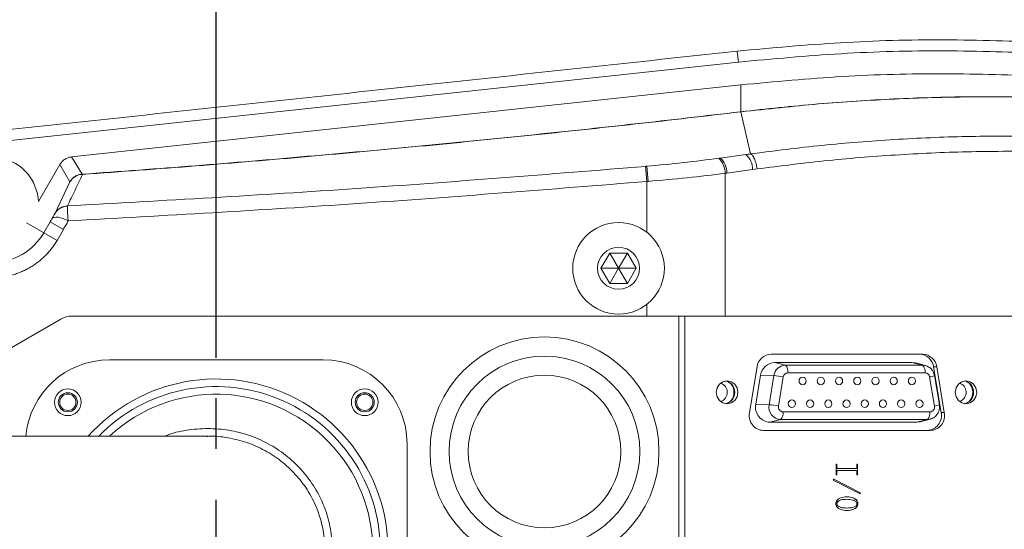
# Model space of a CAD drawing. Units: millimetres. Extents: x 227 to 1034, y 302 to 873.
# Drawn here: x 503 to 535, y 748 to 765 of the extents above; entities that cross this region are included whole.
import ezdxf

# ---------------------------------------------------------------- set-up
doc = ezdxf.new("R2010")
doc.units = ezdxf.units.MM
doc.layers.add('细实线_', color=7, linetype='Continuous')
doc.styles.add('SLDTEXTSTYLE1', font='TXT', dxfattribs={"width": 0.7})
doc.dimstyles.new('SLDDIMSTYLE2', dxfattribs={"dimtxt": 5, "dimasz": 5, "dimexe": 0, "dimexo": 0.0625, "dimgap": 2.728516, "dimtad": 1, "dimlfac": 4, "dimrnd": 1e-09, "dimzin": 12, "dimdsep": 46, "dimtxsty": 'SLDTEXTSTYLE1', "dimsah": 1, "dimcen": 0.09, "dimclrt": 3, "dimadec": 0, "dimazin": 3, "dimtfac": 1, "dimtdec": 3, "dimtofl": 0, "dimtmove": 0, "dimatfit": 1, "dimfxl": 1, "dimfrac": 2, "dimtolj": 1, "dimtzin": 12, "dimarcsym": 0})

# ---------------------------------------------------------------- blocks, each defined once
blk = doc.blocks.new('*D80')
at = {"layer": 'Defpoints', "color": 0}
for p in [(509.6, 788.743), (428.525, 763.161), (509.6, 754.036)]:
    blk.add_point(p, dxfattribs=at)
at = {"layer": '细实线_', "color": 0, "lineweight": -2}
for p, q in [((428.525, 763.224), (428.525, 788.743)), ((433.525, 788.743), (504.6, 788.743)), ((509.6, 754.099), (509.6, 788.743))]:
    blk.add_line(p, q, dxfattribs=at)
at = {"layer": '细实线_', "color": 0}
for points in [[(433.525, 789.576), (433.525, 787.91), (428.525, 788.743)], [(504.6, 787.91), (504.6, 789.576), (509.6, 788.743)]]:
    blk.add_solid(points, dxfattribs=at)
at = {"layer": '细实线_', "color": 3, "lineweight": 5, "insert": (469.062, 796.472), "char_height": 5, "attachment_point": 2, "style": 'SLDTEXTSTYLE1'}
blk.add_mtext('\\A1;325', dxfattribs=at)
blk = doc.blocks.new('*D81')
at = {"layer": 'Defpoints', "color": 0}
for p in [(578.525, 788.743), (509.6, 754.036), (578.525, 747.786)]:
    blk.add_point(p, dxfattribs=at)
at = {"layer": '细实线_', "color": 0, "lineweight": -2}
for p, q in [((509.6, 754.099), (509.6, 788.743)), ((514.6, 788.743), (573.525, 788.743)), ((578.525, 747.849), (578.525, 788.743))]:
    blk.add_line(p, q, dxfattribs=at)
at = {"layer": '细实线_', "color": 0}
for points in [[(514.6, 789.576), (514.6, 787.91), (509.6, 788.743)], [(573.525, 787.91), (573.525, 789.576), (578.525, 788.743)]]:
    blk.add_solid(points, dxfattribs=at)
at = {"layer": '细实线_', "color": 3, "lineweight": 5, "insert": (544.062, 796.472), "char_height": 5, "attachment_point": 2, "style": 'SLDTEXTSTYLE1'}
blk.add_mtext('\\A1;275', dxfattribs=at)
blk = doc.blocks.new('SW_CENTERMARKSYMBOL_1')
at = {"layer": '细实线_', "color": 0}
for p, q in [((0, 3.333), (0, 5)), ((0, 0), (0, 1.667)), ((-3.333, 0), (-5, 0)), ((0, 0), (-1.667, 0)), ((0, 0), (0, -1.667)), ((0, 0), (1.667, 0)), ((3.333, 0), (5, 0)), ((0, -3.333), (0, -5))]:
    blk.add_line(p, q, dxfattribs=at)

msp = doc.modelspace()

# ---------------------------------------------------------------- linework, layer by layer
at = {"color": 7, "linetype": 'Continuous', "lineweight": 5}
for p, q in [((526.7028, 763.7917), (526.664, 764.1497)), ((526.7028, 763.7917), (500.2832, 760.948)), ((504.8548, 760.6824), (526.7836, 763.0457)), ((526.7765, 762.164), (526.7836, 763.0457)), ((526.7558, 762.1616), (526.7765, 762.164)), ((526.7773, 762.1596), (526.7982, 762.1621)), ((526.7773, 762.1596), (527.095, 760.7837)), ((526.9482, 760.7636), (526.1069, 760.6486)), ((503.7737, 759.2206), (504.475, 760.4353)), ((504.475, 760.4353), (504.8078, 759.8705)), ((505.2068, 760.1193), (505.2199, 760.1116)), ((523.6594, 760.3753), (523.7022, 759.8818)), ((523.6971, 760.3785), (523.74, 759.8848)), ((526.2674, 755.4718), (526.2674, 760.1473)), ((527.1645, 760.2698), (526.3225, 760.1548)), ((527.3108, 760.2898), (527.1645, 760.2698)), ((504.8078, 759.8705), (504.319, 758.8382)), ((504.316, 758.832), (504.319, 758.8382)), ((504.7258, 759.0725), (504.726, 759.0786)), ((504.1594, 758.5617), (503.9506, 758.2001)), ((504.5923, 758.3117), (504.1594, 758.5617)), ((504.3836, 757.9502), (503.9506, 758.2001)), ((504.5923, 758.3117), (504.3836, 757.9502)), ((522.1973, 757.0362), (522.486, 757.5362)), ((522.486, 757.5362), (523.0633, 757.5362)), ((522.7747, 757.0362), (522.486, 757.5362)), ((522.7747, 757.0362), (523.0633, 757.5362)), ((523.0633, 757.5362), (523.352, 757.0362)), ((522.486, 756.5362), (522.1973, 757.0362)), ((522.7747, 757.0362), (522.1973, 757.0362)), ((522.7747, 757.0362), (522.486, 756.5362)), ((522.7747, 757.0362), (523.352, 757.0362)), ((522.7747, 757.0362), (523.0633, 756.5362)), ((523.352, 757.0362), (523.0633, 756.5362)), ((523.0633, 756.5362), (522.486, 756.5362)), ((504.5048, 755.3713), (500.4345, 753.0214)), ((523.7022, 755.4718), (504.8798, 755.4718)), ((526.2674, 755.4718), (523.7022, 755.4718)), ((526.2674, 755.4718), (543.068, 755.4718)), ((506.0997, 754.0362), (513.0997, 754.0362)), ((532.7333, 754.2237), (527.7724, 754.2237)), ((528.2415, 753.8618), (527.892, 753.9512)), ((532.3851, 753.9512), (527.892, 753.9512)), ((532.7346, 753.8618), (532.3851, 753.9512)), ((527.3097, 753.8105), (527.0612, 752.3105)), ((528.2415, 753.8618), (532.7346, 753.8618)), ((532.8273, 753.8497), (532.498, 753.9365)), ((533.196, 753.8105), (533.0934, 753.8105)), ((533.342, 752.3105), (533.0934, 753.8105)), ((533.4446, 752.3105), (533.196, 753.8105)), ((527.4293, 753.538), (527.271, 752.583)), ((527.8615, 753.5225), (527.4293, 753.538)), ((527.7032, 752.5675), (527.8615, 753.5225)), ((528.17, 753.4792), (528.0118, 752.5242)), ((532.8126, 753.6127), (528.3195, 753.6127)), ((533.1204, 752.5242), (532.9621, 753.4792)), ((533.2815, 752.5651), (533.1233, 753.5201)), ((527.7032, 752.5675), (527.271, 752.583)), ((528.1613, 752.3346), (532.9709, 752.3346)), ((528.0832, 752.0856), (527.7337, 751.9962)), ((532.8928, 752.0856), (528.0832, 752.0856)), ((532.8928, 752.0856), (532.5433, 751.9962)), ((532.6563, 752.0108), (532.9855, 752.0976)), ((533.342, 752.3105), (533.4446, 752.3105)), ((527.5239, 751.7237), (532.9819, 751.7237)), ((527.7337, 751.9962), (532.5433, 751.9962)), ((509.3222, 751.5362), (500.8543, 751.5362)), ((515.8497, 751.2862), (515.8497, 744.2862)), ((529.9005, 750.6228), (529.9252, 750.6228)), ((529.9005, 750.2719), (529.9005, 750.6228)), ((529.9167, 750.6228), (529.9167, 750.5219)), ((529.9167, 750.5219), (529.9252, 750.5219)), ((529.9252, 750.6228), (529.9252, 750.5219)), ((529.9497, 750.4825), (529.9582, 750.4825)), ((529.9497, 750.4123), (529.9582, 750.4123)), ((529.9582, 750.4825), (530.5476, 750.4825)), ((530.5476, 750.4123), (529.9582, 750.4123)), ((530.5805, 750.6228), (530.6053, 750.6228)), ((530.5805, 750.5219), (530.5805, 750.6228)), ((530.5967, 750.6228), (530.5967, 750.2719)), ((530.6053, 750.6228), (530.6053, 750.2719)), ((529.8057, 750.0965), (529.8222, 750.1272)), ((530.6877, 749.6491), (529.8057, 750.0965)), ((529.8204, 750.1238), (530.6956, 749.6798)), ((529.8222, 750.1272), (530.7042, 749.6798)), ((529.9252, 750.2719), (529.9005, 750.2719)), ((529.9167, 750.3728), (529.9167, 750.2719)), ((529.9167, 750.3728), (529.9252, 750.3728)), ((529.9252, 750.3728), (529.9252, 750.2719)), ((530.5805, 750.2719), (530.5805, 750.3728)), ((530.6053, 750.2719), (530.5805, 750.2719)), ((530.2464, 749.4693), (530.255, 749.4693)), ((530.6956, 749.6798), (530.681, 749.6525)), ((530.7042, 749.6798), (530.6877, 749.6491)), ((530.6956, 749.6798), (530.7042, 749.6798)), ((529.9167, 749.3246), (529.9252, 749.3246)), ((530.2464, 749.1842), (530.255, 749.1842)), ((530.605, 749.3246), (530.6135, 749.3246))]:
    msp.add_line(p, q, dxfattribs=at)
at = {"color": 8, "linetype": 'Continuous', "lineweight": 5}
for p, q in [((523.7022, 758.215), (523.7022, 759.8818)), ((503.3816, 758.5287), (503.9506, 758.2001)), ((523.7022, 755.4718), (523.7022, 755.8573)), ((524.7527, 755.4718), (524.7527, 740.1006)), ((524.9408, 755.4718), (524.9408, 740.1006))]:
    msp.add_line(p, q, dxfattribs=at)
at = {"color": 7, "linetype": 'Continuous', "lineweight": 5, "flags": 128}
for points in [[(504.8548, 760.6824), (505.0312, 760.4009), (505.2068, 760.1193)], [(526.3225, 760.1548), (526.2949, 760.151), (526.2674, 760.1473)], [(503.7737, 759.2206), (503.74, 759.4882), (503.6143, 759.8426)], [(504.7509, 758.5881), (504.6651, 758.6322), (504.5786, 758.6678), (504.4948, 758.6935), (504.4166, 758.7084), (504.3471, 758.712), (504.2889, 758.7041), (504.2441, 758.685), (504.2144, 758.6554)], [(532.498, 753.9365), (532.4667, 753.9436), (532.3851, 753.9512)], [(532.7346, 753.8618), (532.8016, 753.8556), (532.8505, 753.8428)], [(526.6821, 752.9737), (526.6552, 753.1172), (526.5788, 753.2388), (526.4645, 753.3201), (526.3297, 753.3487), (526.1948, 753.3201), (526.0805, 753.2388), (526.0041, 753.1172), (525.9773, 752.9737), (526.0041, 752.8302), (526.0805, 752.7085), (526.1948, 752.6272), (526.3297, 752.5987), (526.4645, 752.6272), (526.5788, 752.7085), (526.6552, 752.8302), (526.6821, 752.9737)], [(528.8041, 753.4737), (528.7592, 753.4642), (528.7211, 753.4371), (528.6956, 753.3965), (528.6867, 753.3487), (528.6956, 753.3008), (528.7211, 753.2603), (528.7592, 753.2332), (528.8041, 753.2237), (528.8491, 753.2332), (528.8872, 753.2603), (528.9127, 753.3008), (528.9216, 753.3487), (528.9127, 753.3965), (528.8872, 753.4371), (528.8491, 753.4642), (528.8041, 753.4737)], [(529.4008, 753.4737), (529.3559, 753.4642), (529.3178, 753.4371), (529.2923, 753.3965), (529.2834, 753.3487), (529.2923, 753.3008), (529.3178, 753.2603), (529.3559, 753.2332), (529.4008, 753.2237), (529.4458, 753.2332), (529.4839, 753.2603), (529.5094, 753.3008), (529.5183, 753.3487), (529.5094, 753.3965), (529.4839, 753.4371), (529.4458, 753.4642), (529.4008, 753.4737)], [(529.9976, 753.4737), (529.9526, 753.4642), (529.9145, 753.4371), (529.889, 753.3965), (529.8801, 753.3487), (529.889, 753.3008), (529.9145, 753.2603), (529.9526, 753.2332), (529.9976, 753.2237), (530.0425, 753.2332), (530.0806, 753.2603), (530.1061, 753.3008), (530.115, 753.3487), (530.1061, 753.3965), (530.0806, 753.4371), (530.0425, 753.4642), (529.9976, 753.4737)], [(530.5943, 753.4737), (530.5493, 753.4642), (530.5112, 753.4371), (530.4857, 753.3965), (530.4768, 753.3487), (530.4857, 753.3008), (530.5112, 753.2603), (530.5493, 753.2332), (530.5943, 753.2237), (530.6392, 753.2332), (530.6773, 753.2603), (530.7028, 753.3008), (530.7117, 753.3487), (530.7028, 753.3965), (530.6773, 753.4371), (530.6392, 753.4642), (530.5943, 753.4737)], [(531.191, 753.4737), (531.146, 753.4642), (531.1079, 753.4371), (531.0824, 753.3965), (531.0735, 753.3487), (531.0824, 753.3008), (531.1079, 753.2603), (531.146, 753.2332), (531.191, 753.2237), (531.2359, 753.2332), (531.274, 753.2603), (531.2995, 753.3008), (531.3084, 753.3487), (531.2995, 753.3965), (531.274, 753.4371), (531.2359, 753.4642), (531.191, 753.4737)], [(531.7877, 753.4737), (531.7427, 753.4642), (531.7046, 753.4371), (531.6791, 753.3965), (531.6702, 753.3487), (531.6791, 753.3008), (531.7046, 753.2603), (531.7427, 753.2332), (531.7877, 753.2237), (531.8326, 753.2332), (531.8707, 753.2603), (531.8962, 753.3008), (531.9051, 753.3487), (531.8962, 753.3965), (531.8707, 753.4371), (531.8326, 753.4642), (531.7877, 753.4737)], [(532.3844, 753.4737), (532.3394, 753.4642), (532.3013, 753.4371), (532.2758, 753.3965), (532.2669, 753.3487), (532.2758, 753.3008), (532.3013, 753.2603), (532.3394, 753.2332), (532.3844, 753.2237), (532.4293, 753.2332), (532.4674, 753.2603), (532.4929, 753.3008), (532.5018, 753.3487), (532.4929, 753.3965), (532.4674, 753.4371), (532.4293, 753.4642), (532.3844, 753.4737)], [(534.505, 752.9737), (534.4782, 753.1172), (534.4018, 753.2388), (534.2875, 753.3201), (534.1526, 753.3487), (534.0178, 753.3201), (533.9034, 753.2388), (533.8271, 753.1172), (533.8002, 752.9737), (533.8271, 752.8302), (533.9034, 752.7085), (534.0178, 752.6272), (534.1526, 752.5987), (534.2875, 752.6272), (534.4018, 752.7085), (534.4782, 752.8302), (534.505, 752.9737)], [(528.4518, 752.4737), (528.4967, 752.4832), (528.5348, 752.5103), (528.5603, 752.5508), (528.5692, 752.5987), (528.5603, 752.6465), (528.5348, 752.6871), (528.4967, 752.7142), (528.4518, 752.7237), (528.4068, 752.7142), (528.3687, 752.6871), (528.3432, 752.6465), (528.3343, 752.5987), (528.3432, 752.5508), (528.3687, 752.5103), (528.4068, 752.4832), (528.4518, 752.4737)], [(529.0485, 752.4737), (529.0934, 752.4832), (529.1315, 752.5103), (529.157, 752.5508), (529.1659, 752.5987), (529.157, 752.6465), (529.1315, 752.6871), (529.0934, 752.7142), (529.0485, 752.7237), (529.0035, 752.7142), (528.9654, 752.6871), (528.9399, 752.6465), (528.931, 752.5987), (528.9399, 752.5508), (528.9654, 752.5103), (529.0035, 752.4832), (529.0485, 752.4737)], [(529.6452, 752.4737), (529.6901, 752.4832), (529.7282, 752.5103), (529.7537, 752.5508), (529.7626, 752.5987), (529.7537, 752.6465), (529.7282, 752.6871), (529.6901, 752.7142), (529.6452, 752.7237), (529.6002, 752.7142), (529.5621, 752.6871), (529.5366, 752.6465), (529.5277, 752.5987), (529.5366, 752.5508), (529.5621, 752.5103), (529.6002, 752.4832), (529.6452, 752.4737)], [(530.2419, 752.4737), (530.2868, 752.4832), (530.3249, 752.5103), (530.3504, 752.5508), (530.3593, 752.5987), (530.3504, 752.6465), (530.3249, 752.6871), (530.2868, 752.7142), (530.2419, 752.7237), (530.1969, 752.7142), (530.1588, 752.6871), (530.1333, 752.6465), (530.1244, 752.5987), (530.1333, 752.5508), (530.1588, 752.5103), (530.1969, 752.4832), (530.2419, 752.4737)], [(530.8386, 752.4737), (530.8835, 752.4832), (530.9216, 752.5103), (530.9471, 752.5508), (530.956, 752.5987), (530.9471, 752.6465), (530.9216, 752.6871), (530.8835, 752.7142), (530.8386, 752.7237), (530.7936, 752.7142), (530.7555, 752.6871), (530.7301, 752.6465), (530.7211, 752.5987), (530.7301, 752.5508), (530.7555, 752.5103), (530.7936, 752.4832), (530.8386, 752.4737)], [(531.4353, 752.4737), (531.4802, 752.4832), (531.5183, 752.5103), (531.5438, 752.5508), (531.5527, 752.5987), (531.5438, 752.6465), (531.5183, 752.6871), (531.4802, 752.7142), (531.4353, 752.7237), (531.3903, 752.7142), (531.3522, 752.6871), (531.3268, 752.6465), (531.3178, 752.5987), (531.3268, 752.5508), (531.3522, 752.5103), (531.3903, 752.4832), (531.4353, 752.4737)], [(532.032, 752.4737), (532.0769, 752.4832), (532.115, 752.5103), (532.1405, 752.5508), (532.1494, 752.5987), (532.1405, 752.6465), (532.115, 752.6871), (532.0769, 752.7142), (532.032, 752.7237), (531.987, 752.7142), (531.9489, 752.6871), (531.9235, 752.6465), (531.9145, 752.5987), (531.9235, 752.5508), (531.9489, 752.5103), (531.987, 752.4832), (532.032, 752.4737)], [(532.6287, 752.4737), (532.6736, 752.4832), (532.7117, 752.5103), (532.7372, 752.5508), (532.7462, 752.5987), (532.7372, 752.6465), (532.7117, 752.6871), (532.6736, 752.7142), (532.6287, 752.7237), (532.5837, 752.7142), (532.5456, 752.6871), (532.5202, 752.6465), (532.5112, 752.5987), (532.5202, 752.5508), (532.5456, 752.5103), (532.5837, 752.4832), (532.6287, 752.4737)], [(532.5433, 751.9962), (532.645, 752.008), (532.6563, 752.0108)], [(532.985, 752.0975), (532.9763, 752.0953), (532.8928, 752.0856)]]:
    msp.add_lwpolyline(points, dxfattribs=at)
at = {"color": 7, "linetype": 'Continuous', "lineweight": 5}
for centre, radius in [((522.7747, 757.0362), 1.5), ((522.7747, 757.0362), 0.6875), ((520.3497, 751.0362), 3.75), ((520.3497, 751.0362), 3.125), ((520.3497, 751.0362), 2.5), ((504.7383, 752.6475), 0.4375), ((514.461, 752.6475), 0.4375), ((504.7383, 752.6475), 0.3125), ((504.7383, 752.6475), 0.2668), ((514.461, 752.6475), 0.3125), ((514.461, 752.6475), 0.2668)]:
    msp.add_circle(centre, radius, dxfattribs=at)
for centre, radius, start, end in [((526.7584, 762.07), 0.0916, 78.07089, 91.61193), ((526.7792, 762.0712), 0.0929, 78.19202, 91.65591), ((526.5296, 760.2859), 0.6351, 358.54063, 48.76836), ((502.2747, 759.1678), 1.5, 26.73649, 177.98175), ((525.6226, 760.1634), 0.6449, 358.56955, 47.85258), ((525.6863, 760.171), 0.6364, 358.53787, 48.62522), ((505.2294, 759.6225), 0.4891, 91.10361, 149.53413), ((504.7368, 758.5842), 0.4884, 91.29655, 149.51667), ((504.7398, 758.5905), 0.4883, 91.62504, 149.52038), ((502.2747, 759.1678), 1.9353, 210, 330), ((504.8798, 754.7218), 0.75, 90, 120), ((506.0997, 751.2862), 2.75, 90, 174.78409), ((513.0997, 751.2862), 2.75, 0, 90), ((527.7844, 753.7446), 0.4793, 91.4336, 172.093), ((527.904, 753.4721), 0.4793, 91.4336, 172.093), ((532.6187, 753.7446), 0.4793, 7.907, 88.5664), ((532.7213, 753.7446), 0.4793, 7.907, 88.5664), ((528.2513, 753.4683), 0.3936, 91.4336, 172.093), ((528.0388, 753.6615), 0.2849, 350.14369, 44.65868), ((532.5319, 753.6615), 0.2849, 350.14369, 44.65868), ((509.5997, 747.7862), 5.625, 270, 138.18969), ((526.2125, 752.9835), 0.3671, 358.46148, 79.65934), ((527.6369, 750.7982), 2.7335, 78.75393, 85.2875), ((528.3234, 753.4579), 0.1549, 91.4336, 172.093), ((532.8087, 753.4579), 0.1549, 7.907, 88.5664), ((534.0354, 752.9835), 0.3671, 358.46148, 79.65934), ((509.5997, 747.7862), 5.375, 224.24072, 135.76213), ((526.0265, 752.9819), 0.3071, 0.40318, 72.39153), ((526.025, 752.9671), 0.3091, 287.78455, 3.13999), ((526.0955, 752.9737), 0.4575, 320.10922, 39.89078), ((533.8505, 752.9831), 0.3056, 3.09654, 72.52052), ((533.8468, 752.9682), 0.3105, 287.92035, 5.80734), ((533.9185, 752.9737), 0.4575, 320.10924, 39.89076), ((526.2125, 752.9638), 0.3671, 280.34066, 1.53852), ((534.0354, 752.9638), 0.3671, 280.34066, 1.53852), ((527.753, 752.4872), 0.4914, 168.75135, 267.75991), ((528.099, 752.4888), 0.4035, 168.75135, 267.75991), ((527.4787, 749.8432), 2.7335, 78.75393, 85.2875), ((528.1675, 752.4933), 0.1588, 168.75135, 267.75991), ((527.8805, 752.2859), 0.2849, 315.34132, 9.85631), ((532.6901, 752.2859), 0.2849, 315.34132, 9.85631), ((532.9646, 752.4933), 0.1588, 272.24009, 11.24865), ((527.5431, 752.2147), 0.4914, 168.75135, 267.75991), ((532.8601, 752.2147), 0.4914, 272.24009, 11.24865), ((532.9627, 752.2147), 0.4914, 272.24009, 11.24865)]:
    msp.add_arc(centre, radius, start, end, dxfattribs=at)
at = {"color": 8, "linetype": 'Continuous', "lineweight": 5}
for centre, radius, start, end in [((532.8779, 754.1496), 0.6756, 277.16287, 291.2966), ((509.5997, 747.7862), 5.125, 227.02972, 132.97028), ((533.0362, 753.1942), 0.6752, 277.16019, 291.30221)]:
    msp.add_arc(centre, radius, start, end, dxfattribs=at)
at = {"color": 7, "linetype": 'Continuous', "lineweight": 5}
for points, knots in [([(536.8355, 764.4346), (535.7044, 764.4753), (533.4421, 764.5569), (530.0452, 764.4617), (527.7911, 764.2537), (526.664, 764.1497)], [0, 0, 0, 0, 0.3333334, 0.6666668, 1, 1, 1, 1]), ([(526.664, 764.1497), (522.2611, 763.6733), (513.4552, 762.7206), (504.6483, 761.7775), (500.2449, 761.306)], [0, 0, 0, 0, 0.5, 1, 1, 1, 1]), ([(536.8167, 764.075), (535.692, 764.1155), (533.4426, 764.1966), (530.0649, 764.102), (527.8235, 763.8951), (526.7028, 763.7917)], [0, 0, 0, 0, 0.3333334, 0.6666667, 1, 1, 1, 1]), ([(526.7836, 763.0457), (527.891, 763.1479), (530.1058, 763.3523), (533.4435, 763.4458), (535.6662, 763.3657), (536.7776, 763.3256)], [0, 0, 0, 0, 0.3333334, 0.6666667, 1, 1, 1, 1]), ([(526.7765, 762.164), (527.622, 762.2565), (529.3131, 762.4415), (531.8017, 762.5962), (534.2517, 762.6725), (535.841, 762.6491), (536.6356, 762.6374)], [0, 0, 0, 0, 0.2499986, 0.4999984, 0.7499988, 1, 1, 1, 1]), ([(526.7982, 762.1621), (527.6437, 762.2545), (529.3347, 762.4392), (531.8231, 762.5935), (534.2728, 762.6694), (535.8618, 762.6457), (536.6564, 762.6339)], [0, 0, 0, 0, 0.2499985, 0.4999983, 0.7499988, 1, 1, 1, 1]), ([(505.2068, 760.1193), (506.4461, 760.2098), (508.9246, 760.3907), (512.5977, 760.7005), (516.2281, 761.033), (519.8039, 761.3873), (523.3243, 761.7626), (525.612, 762.0286), (526.7558, 762.1616)], [0, 0, 0, 0, 0.1666665, 0.3333329, 0.4999996, 0.6666662, 0.8333331, 1, 1, 1, 1]), ([(505.2199, 760.1116), (506.4599, 760.2023), (508.9399, 760.3839), (512.6146, 760.6947), (516.2465, 761.0282), (519.8234, 761.3836), (523.3448, 761.7598), (525.6331, 762.0263), (526.7773, 762.1596)], [0, 0, 0, 0, 0.1666663, 0.3333328, 0.4999994, 0.6666661, 0.833333, 1, 1, 1, 1]), ([(536.5351, 761.3635), (535.7464, 761.3665), (534.1689, 761.3726), (531.8045, 761.2662), (529.4443, 761.0826), (527.8781, 760.8834), (527.095, 760.7837)], [0, 0, 0, 0, 0.25000008, 0.50000012, 0.75000011, 1, 1, 1, 1]), ([(527.095, 760.7837), (527.0706, 760.7804), (527.0216, 760.7736), (526.9727, 760.7669), (526.9482, 760.7636)], [0, 0, 0, 0, 0.5, 1, 1, 1, 1]), ([(527.095, 760.7837), (527.1165, 760.7724), (527.1611, 760.7488), (527.2273, 760.6321), (527.2823, 760.4715), (527.3015, 760.3489), (527.3108, 760.2898)], [0, 0, 0, 0, 0.2412252, 0.5000159, 0.7587979, 1, 1, 1, 1]), ([(536.6799, 760.8665), (535.8971, 760.8695), (534.3316, 760.8753), (531.985, 760.7693), (529.6425, 760.5867), (528.0881, 760.3888), (527.3108, 760.2898)], [0, 0, 0, 0, 0.2500001, 0.5000001, 0.7500001, 1, 1, 1, 1]), ([(504.475, 760.4353), (504.4969, 760.4679), (504.5407, 760.5332), (504.6331, 760.6077), (504.7387, 760.662), (504.8161, 760.6756), (504.8548, 760.6824)], [0, 0, 0, 0, 0.2500001, 0.5, 0.75, 1, 1, 1, 1]), ([(526.0554, 760.6415), (525.6721, 760.5914), (524.9058, 760.4912), (524.0999, 760.4161), (523.6971, 760.3785)], [0, 0, 0, 0, 0.5001229, 1, 1, 1, 1]), ([(526.1069, 760.6486), (526.0983, 760.6474), (526.0812, 760.6451), (526.064, 760.6427), (526.0554, 760.6415)], [0, 0, 0, 0, 0.50001879, 1, 1, 1, 1]), ([(523.6594, 760.3753), (520.5065, 760.1207), (514.2006, 759.6116), (507.8842, 759.2563), (504.726, 759.0786)], [0, 0, 0, 0, 0.4999992, 1, 1, 1, 1]), ([(505.2199, 760.1116), (505.1385, 759.9409), (504.9755, 759.5996), (504.8091, 759.2523), (504.726, 759.0786)], [0, 0, 0, 0, 0.5, 1, 1, 1, 1]), ([(523.6971, 760.3785), (523.6908, 760.378), (523.6782, 760.3769), (523.6657, 760.3758), (523.6594, 760.3753)], [0, 0, 0, 0, 0.5000008, 1, 1, 1, 1]), ([(526.2674, 760.1473), (525.8565, 760.0972), (525.0348, 759.9972), (524.1716, 759.9223), (523.74, 759.8848)], [0, 0, 0, 0, 0.5000044, 1, 1, 1, 1]), ([(523.7022, 759.8818), (520.5463, 759.6277), (514.2344, 759.1195), (507.9121, 758.7652), (504.7509, 758.5881)], [0, 0, 0, 0, 0.4999991, 1, 1, 1, 1]), ([(504.2144, 758.6554), (504.2229, 758.6698), (504.24, 758.6987), (504.2641, 758.7403), (504.283, 758.7731), (504.2964, 758.7966), (504.3085, 758.8182), (504.3135, 758.8274), (504.316, 758.832)], [0, 0, 0, 0, 0.2500773, 0.4998785, 0.6251199, 0.7502762, 0.8752742, 1, 1, 1, 1]), ([(504.7258, 759.0725), (504.726, 759.0539), (504.7265, 759.0166), (504.7293, 758.9), (504.7351, 758.7532), (504.7456, 758.6431), (504.7509, 758.5881)], [0, 0, 0, 0, 0.2500076, 0.5000164, 0.7500183, 1, 1, 1, 1]), ([(504.1594, 758.5617), (504.1644, 758.5703), (504.1744, 758.5875), (504.193, 758.6192), (504.2059, 758.6409), (504.2144, 758.6554)], [0, 0, 0, 0, 0.2494855, 0.4995197, 1, 1, 1, 1]), ([(504.5923, 758.3117), (504.6188, 758.3577), (504.6719, 758.4497), (504.7245, 758.542), (504.7509, 758.5881)], [0, 0, 0, 0, 0.5, 1, 1, 1, 1]), ([(533.1233, 753.5201), (533.1115, 753.5641), (533.086, 753.6592), (532.9897, 753.7791), (532.8965, 753.8205), (532.8516, 753.8403)], [0, 0, 0, 0, 0.30814202, 0.66698449, 1, 1, 1, 1]), ([(532.9833, 752.1026), (532.9973, 752.1046), (533.06, 752.1138), (533.1566, 752.1828), (533.2493, 752.3006), (533.2922, 752.4376), (533.2847, 752.5267), (533.2815, 752.5651)], [0, 0, 0, 0, 0.0703197, 0.314746, 0.5603068, 0.810513, 1, 1, 1, 1]), ([(509.2861, 744.0473), (509.3445, 744.0435), (509.6339, 744.0246), (510.1429, 744.1068), (510.794, 744.297), (511.3865, 744.5975), (511.9188, 744.9934), (512.3636, 745.4633), (512.722, 746.0033), (512.9775, 746.5839), (513.1311, 747.2022), (513.177, 747.8272), (513.1162, 748.4553), (512.9421, 749.0963), (512.6505, 749.6994), (512.2524, 750.2415), (511.7945, 750.6836), (511.2643, 751.0455), (510.6837, 751.316), (510.0587, 751.4802), (509.5877, 751.5493), (509.33, 751.5309), (509.2901, 751.5281)], [0, 0, 0, 0, 0.0146466, 0.0725544, 0.1275684, 0.1842558, 0.237815, 0.2929949, 0.3453943, 0.3993597, 0.4510113, 0.5041858, 0.555489, 0.6082846, 0.6697364, 0.7220701, 0.7759425, 0.8283196, 0.8821779, 0.9353431, 0.9899766, 1, 1, 1, 1]), ([(529.9167, 750.5219), (529.9168, 750.5162), (529.917, 750.5049), (529.9241, 750.4897), (529.937, 750.483), (529.9454, 750.4826), (529.9497, 750.4825)], [0, 0, 0, 0, 0.2812882, 0.5593094, 0.779058, 1, 1, 1, 1]), ([(529.9497, 750.4123), (529.9443, 750.4118), (529.9337, 750.4109), (529.9224, 750.3995), (529.9172, 750.386), (529.9169, 750.3772), (529.9167, 750.3728)], [0, 0, 0, 0, 0.279942, 0.5581229, 0.7788837, 1, 1, 1, 1]), ([(529.9252, 750.5219), (529.9254, 750.5162), (529.9256, 750.5049), (529.9326, 750.4897), (529.9456, 750.483), (529.954, 750.4826), (529.9582, 750.4825)], [0, 0, 0, 0, 0.2812882, 0.5593094, 0.779058, 1, 1, 1, 1]), ([(529.9582, 750.4123), (529.9529, 750.4118), (529.9422, 750.4109), (529.9309, 750.3995), (529.9258, 750.386), (529.9254, 750.3772), (529.9252, 750.3728)], [0, 0, 0, 0, 0.279942, 0.5581229, 0.7788837, 1, 1, 1, 1]), ([(530.5476, 750.4825), (530.553, 750.4827), (530.5637, 750.4833), (530.5765, 750.494), (530.5801, 750.5085), (530.5804, 750.5175), (530.5805, 750.5219)], [0, 0, 0, 0, 0.2806041, 0.5578351, 0.7788443, 1, 1, 1, 1]), ([(530.5805, 750.3728), (530.5801, 750.3784), (530.5793, 750.3895), (530.5721, 750.4038), (530.56, 750.4114), (530.5517, 750.412), (530.5476, 750.4123)], [0, 0, 0, 0, 0.2804866, 0.5597869, 0.7796229, 1, 1, 1, 1]), ([(529.8923, 749.3246), (529.8942, 749.3453), (529.8982, 749.3868), (529.9421, 749.4574), (530.0579, 749.541), (530.1761, 749.548), (530.255, 749.5526)], [0, 0, 0, 0, 0.1252223, 0.2504843, 0.5003181, 1, 1, 1, 1]), ([(530.2464, 749.4693), (530.1816, 749.4671), (530.0845, 749.4637), (529.9798, 749.4194), (529.9271, 749.3756), (529.9201, 749.3415), (529.9167, 749.3246)], [0, 0, 0, 0, 0.5011137, 0.7513678, 0.8763603, 1, 1, 1, 1]), ([(530.255, 749.4693), (530.1902, 749.4671), (530.093, 749.4637), (529.9884, 749.4194), (529.9356, 749.3756), (529.9287, 749.3415), (529.9252, 749.3246)], [0, 0, 0, 0, 0.50111372, 0.75136782, 0.8763603, 1, 1, 1, 1]), ([(530.2464, 749.5526), (530.3242, 749.5469), (530.4408, 749.5383), (530.5568, 749.457), (530.5994, 749.3863), (530.6031, 749.3451), (530.605, 749.3246)], [0, 0, 0, 0, 0.4995967, 0.7495079, 0.8747386, 1, 1, 1, 1]), ([(530.255, 749.5526), (530.3327, 749.5469), (530.4494, 749.5383), (530.5653, 749.457), (530.6079, 749.3863), (530.6117, 749.3451), (530.6135, 749.3246)], [0, 0, 0, 0, 0.4995967, 0.7495079, 0.8747386, 1, 1, 1, 1]), ([(530.5805, 749.3246), (530.5771, 749.3413), (530.5701, 749.3749), (530.518, 749.4182), (530.4149, 749.4625), (530.3189, 749.4666), (530.255, 749.4693)], [0, 0, 0, 0, 0.1236331, 0.248661, 0.499014, 1, 1, 1, 1]), ([(530.255, 749.1009), (530.1769, 749.1058), (530.0597, 749.1131), (529.943, 749.1932), (529.8983, 749.2627), (529.8943, 749.3039), (529.8923, 749.3246)], [0, 0, 0, 0, 0.4997154, 0.7496104, 0.8748334, 1, 1, 1, 1]), ([(529.9167, 749.3246), (529.9197, 749.3075), (529.9258, 749.2732), (529.9783, 749.2285), (530.085, 749.1896), (530.1818, 749.1864), (530.2464, 749.1842)], [0, 0, 0, 0, 0.12375786, 0.24856532, 0.4987555, 1, 1, 1, 1]), ([(529.9252, 749.3246), (529.9283, 749.3075), (529.9343, 749.2732), (529.9869, 749.2285), (530.0936, 749.1896), (530.1904, 749.1864), (530.255, 749.1842)], [0, 0, 0, 0, 0.1237579, 0.2485653, 0.4987555, 1, 1, 1, 1]), ([(530.605, 749.3246), (530.603, 749.3041), (530.5992, 749.2631), (530.5557, 749.1935), (530.4405, 749.1125), (530.3241, 749.1055), (530.2464, 749.1009)], [0, 0, 0, 0, 0.12521953, 0.25045027, 0.50027034, 1, 1, 1, 1]), ([(530.6135, 749.3246), (530.6116, 749.3041), (530.6078, 749.2631), (530.5642, 749.1935), (530.4491, 749.1125), (530.3326, 749.1055), (530.255, 749.1009)], [0, 0, 0, 0, 0.1252195, 0.2504503, 0.5002703, 1, 1, 1, 1]), ([(530.255, 749.1842), (530.3189, 749.1867), (530.4147, 749.1905), (530.5217, 749.2272), (530.5727, 749.2733), (530.5779, 749.3075), (530.5805, 749.3246)], [0, 0, 0, 0, 0.5011893, 0.7512708, 0.8760114, 1, 1, 1, 1])]:
    msp.add_open_spline(points, degree=3, knots=knots, dxfattribs=at)
for points in [[(505.2068, 760.1193), (505.1663, 760.1137), (505.0852, 760.1024), (504.9739, 760.0485), (504.8765, 759.9723), (504.8307, 759.9044), (504.8078, 759.8705)], [(523.74, 759.8848), (523.7337, 759.8843), (523.7211, 759.8833), (523.7085, 759.8823), (523.7022, 759.8818)], [(504.3836, 757.9502), (504.3562, 757.9047), (504.3013, 757.8136), (504.2079, 757.6843), (504.1069, 757.561), (503.9978, 757.4446), (503.8814, 757.3356), (503.7582, 757.2344), (503.6285, 757.1415), (503.4931, 757.0573), (503.3525, 756.9821), (503.2072, 756.9163), (503.058, 756.8602), (502.9054, 756.8139), (502.7501, 756.7777), (502.5927, 756.7517), (502.434, 756.7361), (502.2747, 756.7308), (502.1153, 756.7361), (501.9566, 756.7517), (501.7992, 756.7777), (501.6439, 756.8139), (501.4913, 756.8602), (501.3421, 756.9163), (501.1968, 756.9821), (501.0562, 757.0573), (500.9208, 757.1415), (500.7912, 757.2344), (500.6679, 757.3356), (500.5515, 757.4446), (500.4425, 757.561), (500.3414, 757.6843), (500.248, 757.8136), (500.1932, 757.9047), (500.1657, 757.9502)]]:
    msp.add_open_spline(points, degree=3, dxfattribs=at)
at = {"color": 8, "linetype": 'Continuous', "lineweight": 5}
msp.add_open_spline([(507.9113, 751.5362), (507.9502, 751.5528), (508.2048, 751.6613), (508.7134, 751.7542), (509.4097, 751.8064), (510.1019, 751.7319), (510.7645, 751.5521), (511.3848, 751.264), (511.9477, 750.8809), (512.4372, 750.4071), (512.8626, 749.8299), (513.1732, 749.1865), (513.3586, 748.5029), (513.4249, 747.8363), (513.3754, 747.1667), (513.2146, 746.5099), (512.9409, 745.888), (512.5629, 745.3136), (512.0868, 744.8105), (511.5243, 744.388), (510.8906, 744.0682), (510.202, 743.8573), (509.4811, 743.7674), (508.7563, 743.8096), (508.227, 743.9052), (507.9601, 744.0173), (507.9152, 744.0362)], degree=3, knots=[0, 0, 0, 0, 0.0081431, 0.0533089, 0.0984706, 0.1425943, 0.1867131, 0.2302532, 0.2737891, 0.3173563, 0.3609204, 0.4113615, 0.4540926, 0.496823, 0.5398524, 0.5828825, 0.6265292, 0.6701779, 0.7147676, 0.7593611, 0.8051141, 0.8508726, 0.8975516, 0.9442365, 0.9906231, 1, 1, 1, 1], dxfattribs=at)

# ---------------------------------------------------------------- block references
at = {"layer": '细实线_', "lineweight": 5}
msp.add_blockref('SW_CENTERMARKSYMBOL_1', (509.5997, 747.7862), dxfattribs=at)

# ---------------------------------------------------------------- dimensions: what is measured, and where the dimension line sits
at = {"layer": '细实线_', "color": 3, "lineweight": 5}
for base, p1, p2, text, picture, middle in [((509.5997, 788.7431), (428.5247, 763.1612), (509.5997, 754.0362), '325', '*D80', (469.0622, 788.7431)), ((578.5247, 788.7431), (509.5997, 754.0362), (578.5247, 747.7862), '275', '*D81', (544.0622, 788.7431))]:
    dim = msp.add_linear_dim(base=base, p1=p1, p2=p2, text=text, dimstyle='SLDDIMSTYLE2', override={"dimgap": 2.728516, "dimtad": 1, "dimdec": 0, "dimlfac": 4, "dimpost": '<>', "dimse1": 0, "dimse2": 0, "dimsd1": 0, "dimsd2": 0, "dimtofl": 0, "dimtvp": 0.1, "dimfrac": 0}, dxfattribs=at)
    dim.commit()
    dim.dimension.update_dxf_attribs({"geometry": picture, "text_midpoint": middle, "dimtype": 160})

doc.saveas('drawing.dxf')
